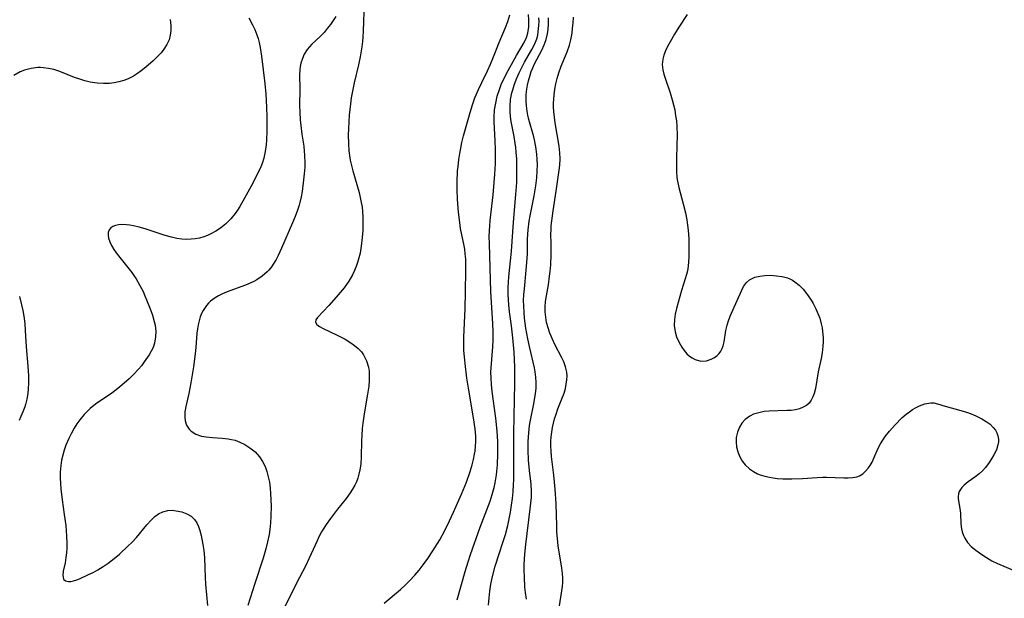
# Model space of a CAD drawing. Units: inches. Extents: x 2144552 to 2150081, y 219350 to 224823.
# Drawn here: x 2148118 to 2148243, y 220644 to 220718 of the extents above; entities that cross this region are included whole.
import ezdxf

# ---------------------------------------------------------------- set-up
doc = ezdxf.new("R2010")
doc.units = ezdxf.units.IN
doc.header["$MEASUREMENT"] = 0
doc.layers.add('c_22_T13S_R21E', color=224, linetype='Continuous')

msp = doc.modelspace()

# ---------------------------------------------------------------- linework, layer by layer
at = {"layer": 'c_22_T13S_R21E'}
for points in [[(2148161.65, 220720.17, 862), (2148161.54, 220716.48, 862), (2148161.5, 220715.73, 862), (2148161.46, 220715.19, 862), (2148161.38, 220714.48, 862), (2148161.16, 220713.22, 862), (2148160.95, 220712.19, 862), (2148160.39, 220709.92, 862), (2148160.2, 220709.07, 862), (2148160.01, 220707.97, 862), (2148159.91, 220707.24, 862), (2148159.77, 220705.8, 862), (2148159.66, 220704.08, 862), (2148159.64, 220703.22, 862), (2148159.66, 220702.17, 862), (2148159.73, 220701.25, 862), (2148159.85, 220700.33, 862), (2148159.9, 220700.02, 862), (2148160.05, 220699.35, 862), (2148160.22, 220698.68, 862), (2148161.02, 220695.9, 862), (2148161.26, 220694.86, 862), (2148161.4, 220694.03, 862), (2148161.45, 220693.54, 862), (2148161.5, 220692.73, 862), (2148161.5, 220691.92, 862), (2148161.48, 220691.08, 862), (2148161.42, 220690.17, 862), (2148161.29, 220689.05, 862), (2148161.14, 220688.17, 862), (2148160.99, 220687.57, 862), (2148160.82, 220686.98, 862), (2148160.69, 220686.6, 862), (2148160.45, 220685.98, 862), (2148160.17, 220685.39, 862), (2148159.7, 220684.58, 862), (2148159.41, 220684.17, 862), (2148159.11, 220683.77, 862), (2148158.1, 220682.57, 862), (2148157.17, 220681.5, 862), (2148155.72, 220679.96, 862), (2148155.52, 220679.65, 862), (2148155.47, 220679.36, 862), (2148155.63, 220679.08, 862), (2148155.97, 220678.82, 862), (2148156.44, 220678.56, 862), (2148158.12, 220677.76, 862), (2148159.23, 220677.18, 862), (2148159.95, 220676.75, 862), (2148160.45, 220676.4, 862), (2148160.91, 220676.01, 862), (2148161.31, 220675.57, 862), (2148161.58, 220675.2, 862), (2148161.96, 220674.44, 862), (2148162.21, 220673.62, 862), (2148162.29, 220673.11, 862), (2148162.32, 220672.64, 862), (2148162.31, 220671.92, 862), (2148162.24, 220671.19, 862), (2148162.1, 220670.2, 862), (2148161.67, 220667.69, 862), (2148161.5, 220666.49, 862), (2148161.43, 220665.8, 862), (2148161.37, 220664.92, 862), (2148161.33, 220664.23, 862), (2148161.29, 220662.2, 862), (2148161.23, 220661.25, 862), (2148161.12, 220660.52, 862), (2148161, 220659.99, 862), (2148160.84, 220659.47, 862), (2148160.67, 220659.02, 862), (2148160.48, 220658.58, 862), (2148160.19, 220658.07, 862), (2148159.86, 220657.58, 862), (2148159.35, 220656.89, 862), (2148158.26, 220655.53, 862), (2148157.35, 220654.33, 862), (2148156.81, 220653.55, 862), (2148156.51, 220653.08, 862), (2148156.22, 220652.6, 862), (2148155.9, 220651.99, 862), (2148155.65, 220651.49, 862), (2148154.67, 220649.27, 862), (2148154.18, 220648.23, 862), (2148153.05, 220646.07, 862), (2148151.41, 220642.8, 862)], [(2148136.93, 220717.98, 868), (2148137.01, 220717.23, 868), (2148137.01, 220716.59, 868), (2148136.93, 220715.97, 868), (2148136.78, 220715.41, 868), (2148136.51, 220714.78, 868), (2148136.13, 220714.2, 868), (2148135.77, 220713.75, 868), (2148135.36, 220713.31, 868), (2148134.73, 220712.73, 868), (2148133.81, 220711.92, 868), (2148133.23, 220711.44, 868), (2148132.73, 220711.08, 868), (2148132.22, 220710.75, 868), (2148131.57, 220710.41, 868), (2148130.99, 220710.19, 868), (2148130.39, 220710.02, 868), (2148129.78, 220709.91, 868), (2148129.19, 220709.84, 868), (2148128.41, 220709.82, 868), (2148127.62, 220709.86, 868), (2148126.73, 220709.99, 868), (2148126.04, 220710.16, 868), (2148125.38, 220710.36, 868), (2148124.73, 220710.6, 868), (2148122.86, 220711.35, 868), (2148122.06, 220711.6, 868), (2148121.41, 220711.75, 868), (2148120.74, 220711.83, 868), (2148120.39, 220711.85, 868), (2148120.05, 220711.84, 868), (2148119.17, 220711.74, 868), (2148118.32, 220711.52, 868), (2148117.8, 220711.3, 868), (2148116.97, 220710.82, 868)], [(2148146.95, 220718.2, 866), (2148147.42, 220717.32, 866), (2148147.71, 220716.69, 866), (2148147.97, 220716.04, 866), (2148148.14, 220715.54, 866), (2148148.28, 220715.03, 866), (2148148.41, 220714.43, 866), (2148148.59, 220713.29, 866), (2148148.99, 220709.81, 866), (2148149.11, 220708.47, 866), (2148149.21, 220706.8, 866), (2148149.25, 220705.51, 866), (2148149.25, 220703.78, 866), (2148149.2, 220702.59, 866), (2148149.15, 220702.01, 866), (2148149.05, 220701.16, 866), (2148148.86, 220700.29, 866), (2148148.64, 220699.63, 866), (2148148.38, 220698.98, 866), (2148147.99, 220698.15, 866), (2148147.46, 220697.12, 866), (2148146.42, 220695.19, 866), (2148145.8, 220694.13, 866), (2148145.51, 220693.68, 866), (2148145.2, 220693.24, 866), (2148144.65, 220692.55, 866), (2148144.04, 220691.93, 866), (2148143.81, 220691.73, 866), (2148143.36, 220691.38, 866), (2148142.75, 220690.97, 866), (2148142.11, 220690.62, 866), (2148141.67, 220690.42, 866), (2148141.22, 220690.25, 866), (2148140.66, 220690.1, 866), (2148140.1, 220689.99, 866), (2148139.59, 220689.94, 866), (2148139.01, 220689.92, 866), (2148138.42, 220689.96, 866), (2148137.75, 220690.06, 866), (2148137.08, 220690.21, 866), (2148136.27, 220690.44, 866), (2148133.74, 220691.29, 866), (2148132.98, 220691.51, 866), (2148132.26, 220691.68, 866), (2148131.79, 220691.75, 866), (2148131.33, 220691.8, 866), (2148130.73, 220691.81, 866), (2148130.32, 220691.78, 866), (2148129.94, 220691.7, 866), (2148129.62, 220691.58, 866), (2148129.36, 220691.41, 866), (2148129.13, 220691.15, 866), (2148129.01, 220690.83, 866), (2148129, 220690.47, 866), (2148129.07, 220690.07, 866), (2148129.23, 220689.62, 866), (2148129.45, 220689.14, 866), (2148129.73, 220688.65, 866), (2148130.01, 220688.22, 866), (2148130.49, 220687.6, 866), (2148131.52, 220686.35, 866), (2148132.02, 220685.71, 866), (2148132.29, 220685.33, 866), (2148132.58, 220684.9, 866), (2148133.07, 220684.05, 866), (2148133.46, 220683.27, 866), (2148133.69, 220682.74, 866), (2148133.91, 220682.22, 866), (2148134.37, 220681.07, 866), (2148134.66, 220680.27, 866), (2148134.89, 220679.47, 866), (2148134.99, 220679, 866), (2148135.08, 220678.24, 866), (2148135.06, 220677.49, 866), (2148134.92, 220676.67, 866), (2148134.74, 220676.13, 866), (2148134.51, 220675.67, 866), (2148134.25, 220675.22, 866), (2148133.61, 220674.29, 866), (2148133.26, 220673.82, 866), (2148132.87, 220673.36, 866), (2148132.25, 220672.69, 866), (2148131.67, 220672.15, 866), (2148130.46, 220671.09, 866), (2148129.84, 220670.59, 866), (2148129.49, 220670.33, 866), (2148127.38, 220668.91, 866), (2148126.7, 220668.36, 866), (2148126.31, 220667.98, 866), (2148125.93, 220667.57, 866), (2148125.4, 220666.91, 866), (2148125.03, 220666.39, 866), (2148124.69, 220665.85, 866), (2148124.32, 220665.2, 866), (2148123.99, 220664.52, 866), (2148123.63, 220663.67, 866), (2148123.41, 220663.05, 866), (2148123.22, 220662.42, 866), (2148123.07, 220661.78, 866), (2148122.96, 220661.07, 866), (2148122.89, 220660.25, 866), (2148122.88, 220659.51, 866), (2148122.91, 220658.78, 866), (2148122.96, 220658.11, 866), (2148123.13, 220656.72, 866), (2148123.4, 220654.83, 866), (2148123.59, 220653.41, 866), (2148123.71, 220652.05, 866), (2148123.73, 220651.19, 866), (2148123.72, 220650.54, 866), (2148123.68, 220649.92, 866), (2148123.63, 220649.36, 866), (2148123.52, 220648.65, 866), (2148123.27, 220647.6, 866), (2148123.21, 220647.06, 866), (2148123.33, 220646.59, 866), (2148123.58, 220646.36, 866), (2148123.93, 220646.28, 866), (2148124.23, 220646.29, 866), (2148124.6, 220646.36, 866), (2148125, 220646.49, 866), (2148125.35, 220646.64, 866), (2148126.5, 220647.16, 866), (2148127.1, 220647.45, 866), (2148127.71, 220647.78, 866), (2148128.38, 220648.18, 866), (2148129.01, 220648.61, 866), (2148129.76, 220649.21, 866), (2148130.44, 220649.79, 866), (2148131.58, 220650.83, 866), (2148132.03, 220651.27, 866), (2148132.62, 220651.91, 866), (2148133.96, 220653.53, 866), (2148134.48, 220654.12, 866), (2148134.98, 220654.58, 866), (2148135.42, 220654.91, 866), (2148135.97, 220655.18, 866), (2148136.64, 220655.35, 866), (2148137.17, 220655.37, 866), (2148137.7, 220655.32, 866), (2148138.4, 220655.17, 866), (2148139.05, 220654.92, 866), (2148139.59, 220654.6, 866), (2148140.04, 220654.18, 866), (2148140.31, 220653.77, 866), (2148140.52, 220653.3, 866), (2148140.7, 220652.78, 866), (2148140.87, 220652.15, 866), (2148141.09, 220651.02, 866), (2148141.2, 220650.22, 866), (2148141.28, 220649.3, 866), (2148141.39, 220646.79, 866), (2148141.44, 220645.95, 866), (2148141.7, 220643.24, 866)], [(2148158.07, 220718.38, 864), (2148157.73, 220717.84, 864), (2148157.36, 220717.33, 864), (2148156.96, 220716.82, 864), (2148156.55, 220716.34, 864), (2148156.06, 220715.83, 864), (2148155, 220714.85, 864), (2148154.4, 220714.17, 864), (2148154.02, 220713.58, 864), (2148153.78, 220713.02, 864), (2148153.6, 220712.43, 864), (2148153.52, 220712, 864), (2148153.47, 220711.58, 864), (2148153.43, 220710.91, 864), (2148153.46, 220709.11, 864), (2148153.43, 220707.01, 864), (2148153.44, 220706.16, 864), (2148153.5, 220705.17, 864), (2148153.58, 220704.45, 864), (2148153.72, 220703.34, 864), (2148153.95, 220701.81, 864), (2148154.03, 220701.17, 864), (2148154.07, 220700.66, 864), (2148154.1, 220699.64, 864), (2148154.08, 220699.14, 864), (2148154.02, 220698.31, 864), (2148153.89, 220697.13, 864), (2148153.74, 220696.05, 864), (2148153.62, 220695.35, 864), (2148153.46, 220694.65, 864), (2148153.37, 220694.29, 864), (2148153.16, 220693.64, 864), (2148152.86, 220692.84, 864), (2148152.53, 220692.05, 864), (2148151.13, 220688.79, 864), (2148150.69, 220687.87, 864), (2148150.42, 220687.37, 864), (2148150.14, 220686.89, 864), (2148149.83, 220686.43, 864), (2148149.49, 220686, 864), (2148149.28, 220685.78, 864), (2148148.67, 220685.24, 864), (2148147.99, 220684.78, 864), (2148147.57, 220684.54, 864), (2148147.12, 220684.33, 864), (2148146.53, 220684.09, 864), (2148144.51, 220683.38, 864), (2148143.99, 220683.17, 864), (2148143.49, 220682.95, 864), (2148143.07, 220682.73, 864), (2148142.67, 220682.49, 864), (2148142.06, 220682.03, 864), (2148141.79, 220681.78, 864), (2148141.54, 220681.49, 864), (2148141.13, 220680.87, 864), (2148140.93, 220680.47, 864), (2148140.76, 220680.05, 864), (2148140.6, 220679.55, 864), (2148140.48, 220679.03, 864), (2148140.4, 220678.5, 864), (2148140.33, 220677.96, 864), (2148140.2, 220676.14, 864), (2148140.12, 220675.32, 864), (2148139.91, 220673.66, 864), (2148139.56, 220671.64, 864), (2148139.29, 220670.25, 864), (2148138.93, 220668.61, 864), (2148138.81, 220667.93, 864), (2148138.78, 220667.56, 864), (2148138.77, 220667.26, 864), (2148138.82, 220666.79, 864), (2148139.01, 220666.21, 864), (2148139.33, 220665.71, 864), (2148139.59, 220665.45, 864), (2148140.2, 220665.08, 864), (2148140.92, 220664.84, 864), (2148141.51, 220664.72, 864), (2148142.32, 220664.65, 864), (2148143.57, 220664.58, 864), (2148144.31, 220664.5, 864), (2148144.75, 220664.42, 864), (2148145.19, 220664.3, 864), (2148145.82, 220664.06, 864), (2148146.43, 220663.76, 864), (2148147.1, 220663.34, 864), (2148147.74, 220662.81, 864), (2148148.3, 220662.19, 864), (2148148.7, 220661.59, 864), (2148149.03, 220660.94, 864), (2148149.26, 220660.31, 864), (2148149.44, 220659.64, 864), (2148149.57, 220658.95, 864), (2148149.67, 220658.21, 864), (2148149.73, 220657.5, 864), (2148149.78, 220656.7, 864), (2148149.8, 220655.89, 864), (2148149.77, 220654.62, 864), (2148149.72, 220653.76, 864), (2148149.63, 220652.9, 864), (2148149.54, 220652.3, 864), (2148149.35, 220651.36, 864), (2148149.13, 220650.47, 864), (2148148.78, 220649.25, 864), (2148147.72, 220646.04, 864), (2148146.84, 220643.22, 864)], [(2148164.22, 220643.5, 862), (2148166.3, 220645.28, 862), (2148166.89, 220645.82, 862), (2148167.46, 220646.37, 862), (2148168.14, 220647.09, 862), (2148168.67, 220647.73, 862), (2148169.19, 220648.39, 862), (2148169.78, 220649.22, 862), (2148170.43, 220650.18, 862), (2148171.3, 220651.58, 862), (2148171.97, 220652.8, 862), (2148172.57, 220654.01, 862), (2148173.08, 220655.13, 862), (2148174.08, 220657.43, 862), (2148174.71, 220658.96, 862), (2148175.19, 220660.31, 862), (2148175.45, 220661.17, 862), (2148175.62, 220661.84, 862), (2148175.75, 220662.51, 862), (2148175.81, 220662.9, 862), (2148175.88, 220663.53, 862), (2148175.92, 220664.15, 862), (2148175.9, 220664.83, 862), (2148175.83, 220665.74, 862), (2148175.63, 220667.17, 862), (2148175.03, 220670.68, 862), (2148174.78, 220672.23, 862), (2148174.54, 220674.11, 862), (2148174.45, 220674.94, 862), (2148174.39, 220675.76, 862), (2148174.37, 220676.56, 862), (2148174.38, 220677.46, 862), (2148174.53, 220681.08, 862), (2148174.59, 220683.23, 862), (2148174.64, 220685.98, 862), (2148174.64, 220686.7, 862), (2148174.62, 220687.41, 862), (2148174.57, 220688.08, 862), (2148174.49, 220688.67, 862), (2148174.38, 220689.31, 862), (2148173.97, 220691.31, 862), (2148173.85, 220692.07, 862), (2148173.7, 220693.41, 862), (2148173.58, 220695.07, 862), (2148173.54, 220696.27, 862), (2148173.54, 220697.17, 862), (2148173.59, 220698.67, 862), (2148173.64, 220699.23, 862), (2148173.73, 220700.13, 862), (2148173.85, 220700.88, 862), (2148173.98, 220701.59, 862), (2148174.14, 220702.29, 862), (2148174.34, 220703.13, 862), (2148174.59, 220704.05, 862), (2148175.2, 220706.14, 862), (2148175.5, 220707.11, 862), (2148175.8, 220707.98, 862), (2148176.24, 220709.05, 862), (2148176.66, 220709.96, 862), (2148177.39, 220711.45, 862), (2148177.76, 220712.29, 862), (2148178.06, 220713, 862), (2148178.89, 220715.07, 862), (2148179.69, 220716.98, 862), (2148179.98, 220717.73, 862), (2148180.23, 220718.57, 862)], [(2148173.52, 220643.93, 864), (2148174.54, 220647.55, 864), (2148174.92, 220648.81, 864), (2148175.23, 220649.74, 864), (2148176.47, 220653.22, 864), (2148177.72, 220656.54, 864), (2148178, 220657.38, 864), (2148178.23, 220658.27, 864), (2148178.36, 220658.87, 864), (2148178.53, 220659.9, 864), (2148178.66, 220661.18, 864), (2148178.72, 220662.56, 864), (2148178.72, 220663.45, 864), (2148178.7, 220664.15, 864), (2148178.62, 220665.46, 864), (2148178.45, 220667.13, 864), (2148177.99, 220670.54, 864), (2148177.9, 220671.41, 864), (2148177.85, 220672.27, 864), (2148177.84, 220672.98, 864), (2148177.86, 220673.56, 864), (2148178.07, 220676.22, 864), (2148178.11, 220677.13, 864), (2148178.12, 220678.2, 864), (2148178.09, 220679.16, 864), (2148177.84, 220683.29, 864), (2148177.64, 220689.38, 864), (2148177.63, 220690.31, 864), (2148177.65, 220691.04, 864), (2148177.69, 220691.68, 864), (2148177.74, 220692.35, 864), (2148178.1, 220695.6, 864), (2148178.25, 220697.19, 864), (2148178.33, 220698.24, 864), (2148178.4, 220699.6, 864), (2148178.42, 220700.8, 864), (2148178.42, 220701.41, 864), (2148178.39, 220702.51, 864), (2148178.26, 220704.92, 864), (2148178.26, 220705.83, 864), (2148178.28, 220706.16, 864), (2148178.31, 220706.44, 864), (2148178.45, 220707.33, 864), (2148178.65, 220708.21, 864), (2148178.92, 220709.05, 864), (2148179.16, 220709.69, 864), (2148179.43, 220710.31, 864), (2148180.02, 220711.48, 864), (2148181.08, 220713.39, 864), (2148182.08, 220715.04, 864), (2148182.39, 220715.69, 864), (2148182.56, 220716.25, 864), (2148182.67, 220717.07, 864), (2148182.69, 220717.93, 864), (2148182.64, 220718.62, 864)], [(2148177.51, 220643.28, 866), (2148177.59, 220644.18, 866), (2148177.7, 220645.07, 866), (2148177.84, 220645.96, 866), (2148178.04, 220646.91, 866), (2148178.39, 220648.22, 866), (2148178.87, 220649.8, 866), (2148179.35, 220651.24, 866), (2148179.68, 220652.27, 866), (2148179.98, 220653.41, 866), (2148180.16, 220654.28, 866), (2148180.32, 220655.15, 866), (2148180.46, 220656.03, 866), (2148180.57, 220656.88, 866), (2148180.66, 220657.73, 866), (2148180.72, 220658.6, 866), (2148180.75, 220659.31, 866), (2148180.77, 220660.74, 866), (2148180.75, 220665.22, 866), (2148180.88, 220671.58, 866), (2148180.89, 220672.55, 866), (2148180.87, 220673.64, 866), (2148180.8, 220675.56, 866), (2148180.64, 220677.36, 866), (2148180.47, 220678.9, 866), (2148180.22, 220680.7, 866), (2148180.11, 220681.56, 866), (2148180.06, 220682.2, 866), (2148180.03, 220682.93, 866), (2148180.04, 220683.79, 866), (2148180.11, 220685.15, 866), (2148180.45, 220688.44, 866), (2148180.72, 220692.13, 866), (2148181.03, 220695.64, 866), (2148181.12, 220697.18, 866), (2148181.16, 220698.1, 866), (2148181.16, 220699.18, 866), (2148181.13, 220700.15, 866), (2148181.06, 220701.07, 866), (2148181, 220701.65, 866), (2148180.92, 220702.22, 866), (2148180.78, 220703.05, 866), (2148180.41, 220704.99, 866), (2148180.32, 220705.6, 866), (2148180.27, 220706.24, 866), (2148180.27, 220706.9, 866), (2148180.35, 220707.76, 866), (2148180.5, 220708.61, 866), (2148180.61, 220709.03, 866), (2148180.8, 220709.62, 866), (2148181.1, 220710.41, 866), (2148181.44, 220711.18, 866), (2148181.82, 220711.96, 866), (2148182.12, 220712.52, 866), (2148183.07, 220714.15, 866), (2148183.41, 220714.8, 866), (2148183.67, 220715.5, 866), (2148183.8, 220715.97, 866), (2148183.88, 220716.44, 866), (2148183.96, 220717.23, 866), (2148183.97, 220717.71, 866), (2148183.96, 220718.19, 866)], [(2148182.38, 220644.01, 868), (2148182.25, 220644.9, 868), (2148182.18, 220645.55, 868), (2148182.1, 220646.89, 868), (2148182.08, 220647.71, 868), (2148182.09, 220648.42, 868), (2148182.12, 220649.13, 868), (2148182.17, 220649.75, 868), (2148182.3, 220651.02, 868), (2148182.86, 220655.56, 868), (2148182.94, 220656.29, 868), (2148182.99, 220657.02, 868), (2148183.01, 220657.82, 868), (2148182.97, 220658.72, 868), (2148182.77, 220660.44, 868), (2148182.63, 220661.76, 868), (2148182.57, 220663.03, 868), (2148182.57, 220664.16, 868), (2148182.65, 220665.25, 868), (2148182.76, 220666.19, 868), (2148182.91, 220667.07, 868), (2148183.3, 220668.97, 868), (2148183.45, 220669.74, 868), (2148183.53, 220670.24, 868), (2148183.59, 220670.95, 868), (2148183.61, 220671.66, 868), (2148183.57, 220672.37, 868), (2148183.49, 220673.03, 868), (2148183.4, 220673.54, 868), (2148182.74, 220676.26, 868), (2148182.53, 220677.26, 868), (2148182.3, 220678.59, 868), (2148182.13, 220679.89, 868), (2148182.07, 220680.6, 868), (2148182.02, 220681.45, 868), (2148182.01, 220682.14, 868), (2148182.04, 220682.89, 868), (2148182.1, 220683.63, 868), (2148182.35, 220685.99, 868), (2148182.46, 220687.51, 868), (2148182.49, 220688.13, 868), (2148182.51, 220690.02, 868), (2148182.57, 220691.15, 868), (2148182.7, 220692.25, 868), (2148182.82, 220692.95, 868), (2148183.34, 220695.5, 868), (2148183.56, 220696.78, 868), (2148183.69, 220697.8, 868), (2148183.75, 220698.63, 868), (2148183.77, 220699.47, 868), (2148183.75, 220700.14, 868), (2148183.7, 220700.82, 868), (2148183.58, 220701.74, 868), (2148183.4, 220702.65, 868), (2148183.31, 220703.03, 868), (2148182.69, 220705.24, 868), (2148182.56, 220705.78, 868), (2148182.46, 220706.31, 868), (2148182.37, 220706.96, 868), (2148182.33, 220707.6, 868), (2148182.35, 220708.43, 868), (2148182.41, 220709.08, 868), (2148182.5, 220709.62, 868), (2148182.62, 220710.15, 868), (2148182.82, 220710.89, 868), (2148182.98, 220711.37, 868), (2148183.17, 220711.83, 868), (2148183.4, 220712.32, 868), (2148184.34, 220714.06, 868), (2148184.64, 220714.74, 868), (2148184.88, 220715.45, 868), (2148185.04, 220716.14, 868), (2148185.13, 220716.75, 868), (2148185.17, 220717.38, 868), (2148185.19, 220718.19, 868)], [(2148186.59, 220643.18, 870), (2148186.9, 220645.1, 870), (2148186.97, 220645.63, 870), (2148187, 220646.17, 870), (2148187, 220646.74, 870), (2148186.96, 220647.32, 870), (2148186.89, 220647.97, 870), (2148186.43, 220650.84, 870), (2148186.32, 220651.76, 870), (2148186.26, 220652.57, 870), (2148186.23, 220653.38, 870), (2148186.15, 220656.2, 870), (2148186.05, 220658.05, 870), (2148185.87, 220659.87, 870), (2148185.57, 220662.22, 870), (2148185.51, 220662.96, 870), (2148185.48, 220663.56, 870), (2148185.49, 220664.16, 870), (2148185.53, 220664.74, 870), (2148185.6, 220665.32, 870), (2148185.7, 220665.92, 870), (2148185.81, 220666.48, 870), (2148185.96, 220667.02, 870), (2148186.15, 220667.63, 870), (2148186.39, 220668.31, 870), (2148186.9, 220669.6, 870), (2148187.16, 220670.31, 870), (2148187.33, 220670.89, 870), (2148187.45, 220671.46, 870), (2148187.53, 220672.02, 870), (2148187.54, 220672.51, 870), (2148187.51, 220672.98, 870), (2148187.36, 220673.65, 870), (2148187.13, 220674.29, 870), (2148186.84, 220674.89, 870), (2148186.03, 220676.42, 870), (2148185.8, 220676.92, 870), (2148185.37, 220677.96, 870), (2148185.13, 220678.64, 870), (2148184.94, 220679.33, 870), (2148184.83, 220680, 870), (2148184.77, 220680.67, 870), (2148184.76, 220681.34, 870), (2148184.81, 220682.02, 870), (2148184.91, 220682.71, 870), (2148185.16, 220684.15, 870), (2148185.32, 220685.22, 870), (2148185.4, 220685.84, 870), (2148185.47, 220686.68, 870), (2148185.53, 220688.02, 870), (2148185.52, 220689.41, 870), (2148185.49, 220690.6, 870), (2148185.5, 220691.14, 870), (2148185.54, 220691.68, 870), (2148185.79, 220693.56, 870), (2148186.14, 220696.07, 870), (2148186.55, 220698.76, 870), (2148186.62, 220699.38, 870), (2148186.65, 220700.19, 870), (2148186.62, 220700.97, 870), (2148186.52, 220701.82, 870), (2148186.03, 220704.81, 870), (2148185.94, 220705.51, 870), (2148185.86, 220706.24, 870), (2148185.83, 220706.78, 870), (2148185.82, 220707.31, 870), (2148185.85, 220707.84, 870), (2148185.89, 220708.38, 870), (2148185.99, 220709.11, 870), (2148186.11, 220709.77, 870), (2148186.28, 220710.47, 870), (2148186.48, 220711.16, 870), (2148186.8, 220712.03, 870), (2148187.54, 220713.84, 870), (2148187.85, 220714.73, 870), (2148188.02, 220715.4, 870), (2148188.18, 220716.24, 870), (2148188.26, 220716.87, 870), (2148188.31, 220717.5, 870), (2148188.35, 220718.28, 870)], [(2148202.86, 220718.63, 870), (2148201.8, 220717.01, 870), (2148201.25, 220716.12, 870), (2148200.68, 220715.15, 870), (2148200.37, 220714.56, 870), (2148200.1, 220713.98, 870), (2148199.9, 220713.44, 870), (2148199.77, 220712.91, 870), (2148199.7, 220712.25, 870), (2148199.75, 220711.58, 870), (2148199.88, 220711.03, 870), (2148200.05, 220710.48, 870), (2148200.7, 220708.62, 870), (2148200.97, 220707.74, 870), (2148201.14, 220707.09, 870), (2148201.28, 220706.44, 870), (2148201.4, 220705.71, 870), (2148201.49, 220705.05, 870), (2148201.54, 220704.39, 870), (2148201.59, 220703.19, 870), (2148201.57, 220701.94, 870), (2148201.51, 220700.26, 870), (2148201.49, 220699.39, 870), (2148201.51, 220698.61, 870), (2148201.56, 220697.84, 870), (2148201.63, 220697.36, 870), (2148201.8, 220696.54, 870), (2148202.37, 220694.47, 870), (2148202.65, 220693.31, 870), (2148202.82, 220692.42, 870), (2148202.91, 220691.76, 870), (2148202.99, 220691.1, 870), (2148203.07, 220689.99, 870), (2148203.09, 220688.82, 870), (2148203.06, 220687.66, 870), (2148202.98, 220686.5, 870), (2148202.9, 220685.94, 870), (2148202.78, 220685.43, 870), (2148202.34, 220684.08, 870), (2148202.13, 220683.39, 870), (2148201.51, 220681.12, 870), (2148201.35, 220680.41, 870), (2148201.25, 220679.71, 870), (2148201.23, 220678.96, 870), (2148201.33, 220678.14, 870), (2148201.52, 220677.48, 870), (2148201.79, 220676.86, 870), (2148202.01, 220676.46, 870), (2148202.19, 220676.18, 870), (2148202.5, 220675.74, 870), (2148202.84, 220675.35, 870), (2148203.16, 220675.05, 870), (2148203.5, 220674.8, 870), (2148203.87, 220674.6, 870), (2148204.6, 220674.4, 870), (2148205.35, 220674.44, 870), (2148205.95, 220674.64, 870), (2148206.34, 220674.85, 870), (2148206.69, 220675.13, 870), (2148206.94, 220675.38, 870), (2148207.16, 220675.67, 870), (2148207.32, 220676, 870), (2148207.45, 220676.35, 870), (2148207.57, 220676.87, 870), (2148207.8, 220678.3, 870), (2148207.95, 220678.97, 870), (2148208.08, 220679.4, 870), (2148208.37, 220680.15, 870), (2148208.69, 220680.89, 870), (2148209.78, 220683.38, 870), (2148210.05, 220683.9, 870), (2148210.42, 220684.41, 870), (2148210.81, 220684.76, 870), (2148211.16, 220684.96, 870), (2148211.49, 220685.1, 870), (2148212.12, 220685.25, 870), (2148212.79, 220685.33, 870), (2148213.48, 220685.35, 870), (2148214.26, 220685.3, 870), (2148214.97, 220685.2, 870), (2148215.67, 220685.01, 870), (2148216.03, 220684.86, 870), (2148216.3, 220684.72, 870), (2148216.6, 220684.53, 870), (2148217.15, 220684.09, 870), (2148217.66, 220683.57, 870), (2148218.23, 220682.86, 870), (2148218.67, 220682.19, 870), (2148218.93, 220681.76, 870), (2148219.28, 220681.07, 870), (2148219.55, 220680.49, 870), (2148219.77, 220679.89, 870), (2148219.98, 220679.15, 870), (2148220.08, 220678.66, 870), (2148220.15, 220678.17, 870), (2148220.21, 220677.37, 870), (2148220.21, 220676.84, 870), (2148220.19, 220676.31, 870), (2148220.09, 220675.47, 870), (2148219.95, 220674.74, 870), (2148219.58, 220673.03, 870), (2148219.24, 220670.9, 870), (2148219.08, 220670.29, 870), (2148218.91, 220669.84, 870), (2148218.7, 220669.42, 870), (2148218.42, 220669.05, 870), (2148218.09, 220668.75, 870), (2148217.68, 220668.51, 870), (2148217.21, 220668.33, 870), (2148216.69, 220668.2, 870), (2148216.15, 220668.12, 870), (2148215.58, 220668.08, 870), (2148213.31, 220668.03, 870), (2148212.7, 220667.96, 870), (2148212.01, 220667.82, 870), (2148211.35, 220667.62, 870), (2148210.85, 220667.38, 870), (2148210.27, 220666.96, 870), (2148209.84, 220666.48, 870), (2148209.54, 220665.98, 870), (2148209.27, 220665.32, 870), (2148209.13, 220664.65, 870), (2148209.1, 220664.08, 870), (2148209.16, 220663.46, 870), (2148209.31, 220662.84, 870), (2148209.58, 220662.17, 870), (2148209.93, 220661.58, 870), (2148210.27, 220661.15, 870), (2148210.81, 220660.64, 870), (2148211.31, 220660.31, 870), (2148211.85, 220660.03, 870), (2148212.18, 220659.9, 870), (2148212.76, 220659.72, 870), (2148213.35, 220659.58, 870), (2148213.84, 220659.5, 870), (2148214.34, 220659.44, 870), (2148215.08, 220659.39, 870), (2148216.21, 220659.38, 870), (2148217.57, 220659.43, 870), (2148219.43, 220659.57, 870), (2148220.16, 220659.6, 870), (2148220.63, 220659.59, 870), (2148222.84, 220659.53, 870), (2148223.41, 220659.53, 870), (2148223.98, 220659.56, 870), (2148224.51, 220659.65, 870), (2148224.85, 220659.77, 870), (2148225.26, 220660.01, 870), (2148225.63, 220660.34, 870), (2148225.97, 220660.73, 870), (2148226.22, 220661.1, 870), (2148226.45, 220661.5, 870), (2148226.7, 220662.02, 870), (2148227.25, 220663.29, 870), (2148227.52, 220663.83, 870), (2148227.81, 220664.32, 870), (2148228.14, 220664.79, 870), (2148228.68, 220665.48, 870), (2148229.39, 220666.29, 870), (2148230.26, 220667.15, 870), (2148230.82, 220667.65, 870), (2148231.21, 220667.95, 870), (2148231.6, 220668.22, 870), (2148232.06, 220668.48, 870), (2148232.51, 220668.7, 870), (2148233.17, 220668.95, 870), (2148233.94, 220669.09, 870), (2148234.34, 220669.07, 870), (2148234.81, 220668.97, 870), (2148235.78, 220668.65, 870), (2148237.76, 220668.11, 870), (2148238.5, 220667.88, 870), (2148239.11, 220667.66, 870), (2148239.71, 220667.4, 870), (2148240.46, 220667.02, 870), (2148241.01, 220666.7, 870), (2148241.5, 220666.34, 870), (2148241.92, 220665.94, 870), (2148242.18, 220665.6, 870), (2148242.37, 220665.24, 870), (2148242.51, 220664.85, 870), (2148242.57, 220664.45, 870), (2148242.57, 220664.1, 870), (2148242.51, 220663.7, 870), (2148242.31, 220663.07, 870), (2148242, 220662.44, 870), (2148241.71, 220661.94, 870), (2148241.39, 220661.46, 870), (2148240.91, 220660.84, 870), (2148240.53, 220660.42, 870), (2148240.11, 220660.03, 870), (2148239.55, 220659.59, 870), (2148238.72, 220659, 870), (2148238.19, 220658.58, 870), (2148237.89, 220658.29, 870), (2148237.55, 220657.76, 870), (2148237.46, 220657.45, 870), (2148237.42, 220657.14, 870), (2148237.43, 220656.81, 870), (2148237.68, 220655.34, 870), (2148237.72, 220654.96, 870), (2148237.79, 220653.62, 870), (2148237.86, 220653.01, 870), (2148237.93, 220652.63, 870), (2148238.1, 220652.15, 870), (2148238.27, 220651.82, 870), (2148238.64, 220651.27, 870), (2148239.1, 220650.77, 870), (2148239.67, 220650.27, 870), (2148240.44, 220649.72, 870), (2148241.05, 220649.33, 870), (2148241.74, 220648.94, 870), (2148242.46, 220648.58, 870), (2148244.97, 220647.51, 870)], [(2148117.69, 220682.63, 868), (2148117.96, 220681.59, 868), (2148118.12, 220680.87, 868), (2148118.24, 220680.14, 868), (2148118.36, 220679.19, 868), (2148118.43, 220678.32, 868), (2148118.57, 220676.21, 868), (2148118.76, 220673.76, 868), (2148118.83, 220672.51, 868), (2148118.85, 220671.57, 868), (2148118.82, 220670.91, 868), (2148118.76, 220670.26, 868), (2148118.63, 220669.55, 868), (2148118.45, 220668.86, 868), (2148118.36, 220668.55, 868), (2148118.14, 220667.93, 868), (2148117.88, 220667.32, 868), (2148117.65, 220666.82, 868)]]:
    msp.add_polyline3d(points, dxfattribs=at)

doc.saveas('drawing.dxf')
